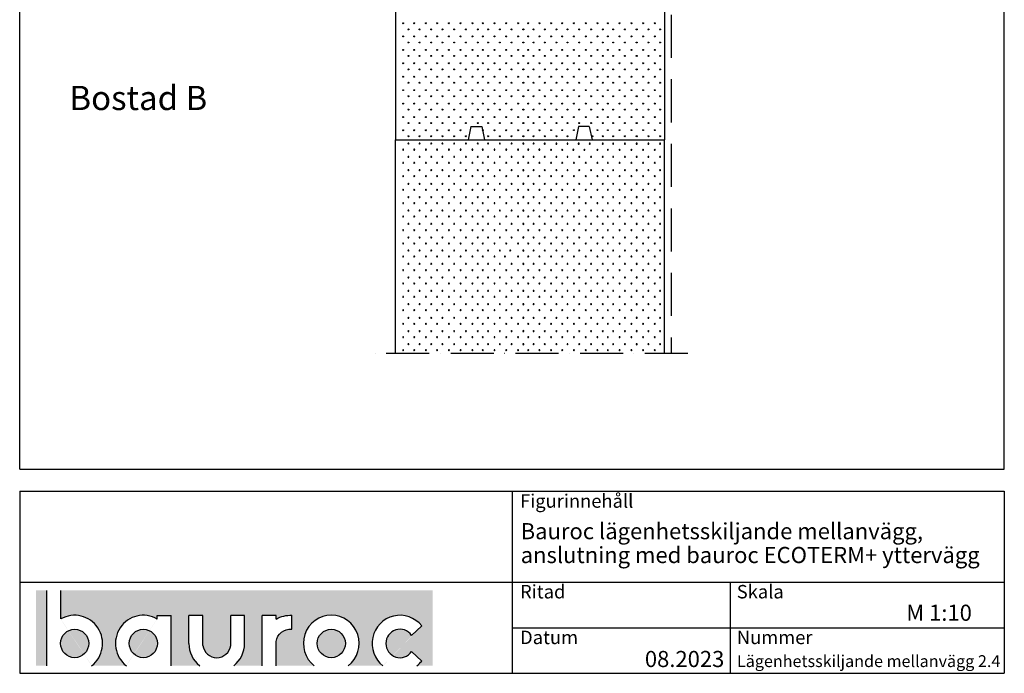
# Model space of a CAD drawing. Units: millimetres. Extents: x 318 to 2148, y 140 to 2891.
# Drawn here: x 318 to 2148, y 140 to 1356 of the extents above; entities that cross this region are included whole.
import ezdxf

# ---------------------------------------------------------------- set-up
doc = ezdxf.new("R2010")
doc.units = ezdxf.units.MM
doc.header["$LTSCALE"] = 20
doc.linetypes.add('KP', pattern=[6, 4, -2])
doc.linetypes.add('PKV', pattern=[6, 4, -1, 0, -1])
for name, color, linetype in [('ABI2', 7, 'Continuous'), ('KONTUURID', 4, 'Continuous'), ('LOGO', 3, 'Continuous'), ('MÄRGENDID', 6, 'Continuous'), ('RAAMJOON', 15, 'Continuous'), ('RASTRIDPLOKK', 15, 'Continuous'), ('TEKSTID', 7, 'Continuous')]:
    doc.layers.add(name, color=color, linetype=linetype)
doc.layers.add('Bauroc', color=7, linetype='Continuous', true_color=0xff5800)
doc.styles.add('ARIAL', font='arial.ttf')

# ---------------------------------------------------------------- blocks, each defined once
blk = doc.blocks.new('SIPO')
at = {"layer": 'RASTRIDPLOKK'}
for centre in [(-0.2376393817900561, 0.2703445630562724), (0.2376393817900561, -0.2703445630562724)]:
    blk.add_circle(centre, 0.0437688, dxfattribs=at)
blk = doc.blocks.new('A$C7E3C3221')
at = {"layer": 'Bauroc', "linetype": 'Continuous'}
h = blk.add_hatch(color=20, dxfattribs=at)
h.dxf.hatch_style = 1
edge = h.paths.add_edge_path()
edge.add_line((737.8599999999997, 140.0749000000001), (46.53099999999995, 140.0749000000001))
edge.add_line((46.53099999999995, 140.0749000000001), (46.53099999999995, 87.08232716785233))
edge.add_ellipse((72.19336000000021, 41.56506000000036), major_axis=(0, 52.38489999999996), ratio=0.989684813753582, start_angle=217.490432378758, end_angle=389.6688761636185, ccw=False)
edge.add_line((103.7474474887777, 0), (168.2242725112214, 0))
edge.add_ellipse((199.7783600000002, 41.56506000000036), major_axis=(0, 52.38489999999996), ratio=0.989684813753582, start_angle=329.9848769139599, end_angle=502.5095676212418, ccw=False)
edge.add_line((225.7124800000001, 86.9247991589973), (225.7124800000001, 93.41118000000051))
edge.add_line((225.7124800000001, 93.41118000000051), (251.6244800000004, 93.41118000000051))
edge.add_line((251.6244800000004, 93.41118000000051), (251.6244800000004, 4.547473508864641e-13))
edge.add_line((251.6244800000004, 0), (304.658852511222, 0))
edge.add_ellipse((336.2129400000013, 41.56506000000036), major_axis=(0, 52.38489999999996), ratio=0.989684813753582, start_angle=90, end_angle=142.5095676212413, ccw=False)
edge.add_line((284.3684000000003, 41.5650599999999), (284.3684000000003, 93.41118000000029))
edge.add_line((284.3684000000003, 93.41118000000051), (310.2803999999996, 93.41118000000051))
edge.add_line((310.2804000000006, 93.41118000000051), (310.2804000000006, 37.85181919880029))
edge.add_ellipse((336.2129400000013, 41.56506000000036), major_axis=(0, 26.46342000000004), ratio=0.9897307301928459, start_angle=98.0661312506083, end_angle=261.9338687493917)
edge.add_line((362.1454800000001, 37.85181919879369), (362.1454800000001, 93.41118000000006))
edge.add_line((362.1454800000001, 93.41118000000051), (388.0574799999977, 93.41118000000051))
edge.add_line((388.0574799999986, 93.41118000000051), (388.0574800000004, 41.56505999998126))
edge.add_ellipse((336.2129400000013, 41.56506000000036), major_axis=(0, 52.38489999999996), ratio=0.989684813753582, start_angle=217.4904323787587, end_angle=270, ccw=False)
edge.add_line((367.7670274887796, 0), (420.8045600000005, 0))
edge.add_line((420.8045600000005, 0), (420.8045600000005, 93.41118000000006))
edge.add_line((420.8045600000005, 93.41118000000051), (446.7165599999998, 93.41118000000051))
edge.add_line((446.7165599999998, 93.41118000000051), (446.7165599999998, 86.92479915899708))
edge.add_ellipse((472.6506800000006, 41.56506000000036), major_axis=(0, 52.38489999999996), ratio=0.989684813753582, start_angle=-3.2845239680398777, end_angle=30.01512308604009, ccw=False)
edge.add_line((475.6210799999999, 93.86390882732121), (475.6210799999999, 67.85774481077101))
edge.add_ellipse((472.6506800000006, 41.56506000000036), major_axis=(0, 26.46342000000004), ratio=0.9897307301928459, start_angle=-6.511933226534714, end_angle=81.9585387869784)
edge.add_line((446.7165599999998, 45.2670187408894), (446.7165599999998, 0))
edge.add_line((446.7165599999998, 0), (517.5954525112229, 0))
edge.add_ellipse((549.1495400000013, 41.56506000000036), major_axis=(0, 52.38489999999996), ratio=0.989684813753582, start_angle=217.4904323787587, end_angle=502.50956762124133, ccw=False)
edge.add_line((580.7036274887805, 0), (645.1804525112211, 0))
edge.add_ellipse((676.7345400000004, 41.56506000000036), major_axis=(0, 52.38489999999996), ratio=0.989684813753582, start_angle=308.6196750466099, end_angle=502.50956762124133, ccw=False)
edge.add_line((717.241, 74.26098687887861), (698.2636200000006, 56.63632402713893))
edge.add_ellipse((676.7345400000004, 41.56506000000036), major_axis=(0, 26.46342000000004), ratio=0.9897307301928459, start_angle=304.7162788333938, end_angle=595.2837211666061)
edge.add_line((698.2636200000006, 26.49379597286134), (717.2410000000009, 8.86913312112165))
edge.add_ellipse((676.7345400000004, 41.56506000000036), major_axis=(0, 52.38489999999996), ratio=0.989684813753582, start_angle=577.4904323787587, end_angle=591.38032495339, ccw=False)
edge.add_line((708.2886274887787, 0), (737.8599999999997, 0))
edge.add_line((737.8599999999997, 0), (737.8599999999997, 140.0748999999998))
h.paths.add_polyline_path([(20.6190000000006, 140.0749000000001), (0, 140.0749000000001), (0, 0), (20.6190000000006, 0)])
edge = h.paths.add_edge_path()
edge.add_ellipse((72.19336000000021, 41.56506000000036), major_axis=(0, 26.46342000000004), ratio=0.9897307301928459, start_angle=0, end_angle=360)
edge = h.paths.add_edge_path(flags=17)
edge.add_ellipse((199.7783600000002, 41.56506000000036), major_axis=(0, 26.46342000000004), ratio=0.9897307301928459, start_angle=0, end_angle=360)
edge = h.paths.add_edge_path(flags=17)
edge.add_ellipse((549.1495400000013, 41.56506000000036), major_axis=(0, 26.46342000000004), ratio=0.9897307301928459, start_angle=0, end_angle=360)
for p, q in [((20.6190000000006, 0), (20.6190000000006, 140.0749000000001)), ((46.53099999999995, 87.08232716785233), (46.53099999999995, 140.0749000000001)), ((225.7124800000001, 93.41118000000051), (251.6244800000004, 93.41118000000051)), ((225.7124800000001, 86.9247991589973), (225.7124800000001, 93.41118000000051)), ((251.6244800000004, 0), (251.6244800000004, 93.41118000000051)), ((284.3684000000003, 41.56506000000036), (284.3684000000003, 93.41118000000051)), ((310.2804000000006, 93.41118000000051), (284.3684000000003, 93.41118000000051)), ((310.2804000000006, 37.85181919880006), (310.2804000000006, 93.41118000000051)), ((362.1454800000001, 37.85181919880006), (362.1454800000001, 93.41118000000051)), ((388.0574799999995, 93.41118000000051), (362.1454800000001, 93.41118000000051)), ((388.0574799999995, 41.56506000000036), (388.0574799999986, 93.41118000000051)), ((420.8045600000005, 0), (420.8045600000005, 93.41118000000051)), ((446.7165599999998, 93.41118000000051), (420.8045600000005, 93.41118000000051)), ((446.7165599999998, 86.9247991589973), (446.7165599999998, 93.41118000000051)), ((475.6210799999999, 67.85774481077124), (475.6210799999999, 93.86390882732167)), ((698.2636200000006, 56.63632402713893), (717.2410000000009, 74.26098687887952)), ((446.7165599999998, 0), (446.7165599999998, 45.2670187408894)), ((698.2636200000006, 26.49379597286134), (717.2410000000009, 8.86913312112074))]:
    blk.add_line(p, q, dxfattribs=at)
for centre, major_axis, ratio, start_param, end_param in [((72.19336000000021, 41.56506000000036), (0, 52.38489999999996), 0.989684813753582, 3.795924136595411, 6.801004881601193), ((199.7783600000002, 41.56506000000036), (0, 52.38489999999996), 0.989684813753582, 5.759322583936825, 8.770446477763759), ((549.1495400000013, 41.56506000000036), (0, 52.38489999999996), 0.989684813753582, 3.795924136595422, 8.77044647776375), ((676.7345400000004, 41.56506000000036), (0, 52.38489999999996), 0.989684813753582, 5.386429465998328, 8.77044647776375), ((676.7345400000004, 41.56506000000036), (0, 26.46342000000003), 0.9897307301928459, 5.318302350067827, 10.38966091788114), ((336.2129400000013, 41.56506000000036), (0, 52.38489999999996), 0.989684813753582, 1.570796326794897, 2.487261170584164), ((336.2129400000013, 41.56506000000036), (0, 26.46342000000003), 0.9897307301928459, 1.711576875016019, 4.571608432163567), ((336.2129400000013, 41.56506000000036), (0, 52.38489999999996), 0.989684813753582, 3.795924136595422, 4.71238898038469), ((676.7345400000004, 41.56506000000036), (0, 52.38489999999996), 0.989684813753582, 10.07910944377501, 10.32153380195064)]:
    blk.add_ellipse(centre, major_axis=major_axis, ratio=ratio, start_param=start_param, end_param=end_param, dxfattribs=at)
at = {"layer": 'Bauroc', "linetype": 'Continuous', "extrusion": (0, 0, -1)}
for major_axis, ratio, start_param, end_param in [((0, 52.38489999999996), 0.989684813753582, 5.759322583936825, 6.340511064782551), ((0, 26.46342000000003), 0.9897307301928459, 4.852738955223334, 6.396839982652635)]:
    blk.add_ellipse((472.6506800000006, 41.56506000000036), major_axis=major_axis, ratio=ratio, start_param=start_param, end_param=end_param, dxfattribs=at)
at = {"layer": 'Bauroc', "linetype": 'Continuous'}
for centre in [(72.19336000000021, 41.56506000000036), (199.7783600000002, 41.56506000000036), (549.1495400000013, 41.56506000000036)]:
    blk.add_ellipse(centre, major_axis=(0, 26.46342000000003), ratio=0.9897307301928459, dxfattribs=at)

msp = doc.modelspace()

# ---------------------------------------------------------------- linework, layer by layer
at = {"layer": 'ABI2', "linetype": 'KP'}
msp.add_line((1529.049153133928, 1724.694192411043), (1529.049153133921, 735.037983223785), dxfattribs=at)
at = {"layer": 'KONTUURID'}
for p, q in [((1517.049153133921, 1731.939924457522), (1517.049153133921, 1131.939924457522)), ((1017.049153133921, 1546.939924457522), (1017.049153133921, 1131.939924457522)), ((1157.048633478997, 1156.937326243005), (1152.049153121901, 1131.939924457522)), ((1157.048633478997, 1156.937326243005), (1177.048633478997, 1156.937326243005)), ((1177.048633478997, 1156.937326243005), (1182.048113836092, 1131.939924457522)), ((1357.049672776833, 1156.937326243005), (1352.050192419731, 1131.939924457522)), ((1377.049672776833, 1156.937326243005), (1357.049672776833, 1156.937326243005)), ((1377.049672776833, 1156.937326243005), (1382.049153133921, 1131.939924457522)), ((1017.049153133921, 735.037983223785), (1017.049153133921, 1131.939924457522)), ((1517.049153133921, 735.037983223785), (1517.049153133921, 1131.939924457522))]:
    msp.add_line(p, q, dxfattribs=at)
at = {"layer": 'KONTUURID', "linetype": 'Continuous'}
msp.add_line((1017.049153133921, 1131.939924457522), (1517.049153133921, 1131.939924457522), dxfattribs=at)
msp.add_line((1017.049153133921, 1131.939924457522), (1517.049153133921, 1131.939924457522), dxfattribs=at)
at = {"layer": 'MÄRGENDID', "linetype": 'PKV'}
msp.add_line((1559.936458860633, 735.037983223785), (972.0491531399239, 735.037983223785), dxfattribs=at)
at = {"layer": 'RAAMJOON'}
for p, q in [((318.3210310045179, 519.9061733355411), (318.3210310045179, 2890.57282133554)), ((2148.321031004518, 519.9061733355411), (2148.321031004518, 2890.57282133554)), ((318.321037391448, 478.5728358695342), (2148.321037391448, 478.5728358695342)), ((318.321037391448, 478.5728358695342), (318.321037391448, 139.9061718695357)), ((1233.321037391448, 478.5728358695342), (1233.321037391448, 139.9061718695357)), ((2148.321037391448, 478.5728358695342), (2148.321037391448, 139.9061718695357)), ((2148.321037391448, 478.572835869536), (2148.321037391448, 139.9061718695357))]:
    msp.add_line(p, q, dxfattribs=at)
at = {"layer": 'RAAMJOON', "linetype": 'Continuous'}
for p, q in [((318.3210310045179, 519.9061733355411), (2148.321031004518, 519.9061733355411)), ((318.321037391448, 309.239506869535), (2148.321037391448, 309.239506869535)), ((1639.721037391449, 139.9061718695357), (1639.721037391449, 309.239506869535)), ((1233.321037391448, 224.5728408695359), (2148.321037391448, 224.5728408695359)), ((318.321037391448, 139.9061718695357), (2148.321037391448, 139.9061718695357))]:
    msp.add_line(p, q, dxfattribs=at)
at = {"layer": 'RASTRIDPLOKK'}
for centre in [(1348.43804870623, 1150.120973862035), (1382.726167776011, 1138.868667079772)]:
    msp.add_circle(centre, 0.9108745512093415, dxfattribs=at)

# ---------------------------------------------------------------- block references
at = {"layer": 'LOGO', "linetype": 'Continuous'}
msp.add_blockref('A$C7E3C3221', (348.321037391448, 153.9061718695357), dxfattribs=at)
at = {"layer": 'RASTRIDPLOKK', "linetype": 'Continuous', "extrusion": (0, 0, -1), "xscale": -20.81104693775798, "yscale": 20.81104693775798, "zscale": -20.81104693775798, "rotation": 180}
for p in [(-1035.981178447255, 1343.265870168321), (-1056.710064370884, 1343.265870168321), (-1078.30617122374, 1343.265870168321), (-1099.035057147368, 1343.265870168321), (-1120.886656432012, 1343.265870168321), (-1142.738255716657, 1343.265870168321), (-1164.589855001308, 1343.265870168321), (-1183.895983158203, 1343.265870168321), (-1205.747582442847, 1343.265870168321), (-1227.599181727492, 1343.265870168321), (-1249.450781012143, 1343.265870168321), (-1268.478095050166, 1343.265870168321), (-1289.206980973795, 1343.265870168321), (-1310.803087826651, 1343.265870168321), (-1331.53197375028, 1343.265870168321), (-1353.383573034924, 1343.265870168321), (-1375.235172319568, 1343.265870168321), (-1397.086771604212, 1343.265870168321), (-1416.392899761115, 1343.265870168321), (-1438.244499045759, 1343.265870168321), (-1460.096098330403, 1343.265870168321), (-1481.947697615047, 1343.265870168321), (-1503.662615951464, 1343.265870168321), (-1035.981178447255, 1318.800114295544), (-1056.710064370884, 1318.800114295544), (-1078.30617122374, 1318.800114295544), (-1099.035057147368, 1318.800114295544), (-1120.886656432012, 1318.800114295544), (-1142.738255716657, 1318.800114295544), (-1164.589855001308, 1318.800114295544), (-1183.895983158203, 1318.800114295544), (-1205.747582442847, 1318.800114295544), (-1227.599181727492, 1318.800114295544), (-1249.450781012143, 1318.800114295544), (-1268.478095050166, 1318.800114295544), (-1289.206980973795, 1318.800114295544), (-1310.803087826651, 1318.800114295544), (-1331.53197375028, 1318.800114295544), (-1353.383573034924, 1318.800114295544), (-1375.235172319568, 1318.800114295544), (-1397.086771604212, 1318.800114295544), (-1416.392899761115, 1318.800114295544), (-1438.244499045759, 1318.800114295544), (-1460.096098330403, 1318.800114295544), (-1481.947697615047, 1318.800114295544), (-1503.662615951464, 1318.800114295544), (-1035.981178447255, 1293.826857970231), (-1056.710064370884, 1293.826857970231), (-1078.30617122374, 1293.826857970231), (-1099.035057147368, 1293.826857970231), (-1120.886656432012, 1293.826857970231), (-1142.738255716657, 1293.826857970231), (-1164.589855001308, 1293.826857970231), (-1183.895983158203, 1293.826857970231), (-1205.747582442847, 1293.826857970231), (-1227.599181727492, 1293.826857970231), (-1249.450781012143, 1293.826857970231), (-1268.478095050166, 1293.826857970231), (-1289.206980973795, 1293.826857970231), (-1310.803087826651, 1293.826857970231), (-1331.53197375028, 1293.826857970231), (-1353.383573034924, 1293.826857970231), (-1375.235172319568, 1293.826857970231), (-1397.086771604212, 1293.826857970231), (-1416.392899761115, 1293.826857970231), (-1438.244499045759, 1293.826857970231), (-1460.096098330403, 1293.826857970231), (-1481.947697615047, 1293.826857970231), (-1503.662615951464, 1293.826857970231), (-1035.981178447255, 1268.853601644925), (-1056.710064370884, 1268.853601644925), (-1078.30617122374, 1268.853601644925), (-1099.035057147368, 1268.853601644925), (-1120.886656432012, 1268.853601644925), (-1142.738255716657, 1268.853601644925), (-1164.589855001308, 1268.853601644925), (-1183.895983158203, 1268.853601644922), (-1205.747582442847, 1268.853601644922), (-1227.599181727492, 1268.853601644922), (-1249.450781012143, 1268.853601644922), (-1268.478095050166, 1268.853601644925), (-1289.206980973795, 1268.853601644925), (-1310.803087826651, 1268.853601644925), (-1331.53197375028, 1268.853601644925), (-1353.383573034924, 1268.853601644925), (-1375.235172319568, 1268.853601644925), (-1397.086771604212, 1268.853601644925), (-1416.392899761115, 1268.853601644922), (-1438.244499045759, 1268.853601644922), (-1460.096098330403, 1268.853601644922), (-1481.947697615047, 1268.853601644922), (-1503.662615951464, 1268.853601644925), (-1035.981178447255, 1243.880345319612), (-1056.710064370884, 1243.880345319612), (-1078.30617122374, 1243.880345319612), (-1099.035057147368, 1243.880345319612), (-1120.886656432012, 1243.880345319612), (-1142.738255716657, 1243.880345319612), (-1164.589855001308, 1243.880345319612), (-1183.895983158203, 1243.880345319612), (-1205.747582442847, 1243.880345319612), (-1227.599181727492, 1243.880345319612), (-1249.450781012143, 1243.880345319612), (-1268.478095050166, 1243.880345319612), (-1289.206980973795, 1243.880345319612), (-1310.803087826651, 1243.880345319612), (-1331.53197375028, 1243.880345319612), (-1353.383573034924, 1243.880345319612), (-1375.235172319575, 1243.880345319612), (-1397.086771604212, 1243.880345319612), (-1416.392899761115, 1243.880345319612), (-1438.244499045759, 1243.880345319612), (-1460.096098330403, 1243.880345319612), (-1481.947697615047, 1243.880345319612), (-1503.662615951464, 1243.880345319612), (-1035.981178447255, 1218.907088994303), (-1056.710064370884, 1218.907088994303), (-1078.30617122374, 1218.907088994303), (-1099.035057147368, 1218.907088994303), (-1120.886656432012, 1218.907088994303), (-1142.738255716657, 1218.907088994303), (-1164.589855001308, 1218.907088994303), (-1183.895983158203, 1218.907088994303), (-1205.747582442847, 1218.907088994303), (-1227.599181727492, 1218.907088994303), (-1249.450781012143, 1218.907088994303), (-1268.478095050166, 1218.907088994303), (-1289.206980973795, 1218.907088994303), (-1310.803087826651, 1218.907088994303), (-1331.53197375028, 1218.907088994303), (-1353.383573034924, 1218.907088994303), (-1375.235172319575, 1218.907088994303), (-1397.086771604212, 1218.907088994303), (-1416.392899761115, 1218.907088994303), (-1438.244499045759, 1218.907088994303), (-1460.096098330403, 1218.907088994303), (-1481.947697615047, 1218.907088994303), (-1503.662615951464, 1218.907088994303), (-1035.981178447255, 1193.933832668994), (-1056.710064370884, 1193.933832668994), (-1078.30617122374, 1193.933832668994), (-1099.035057147368, 1193.933832668994), (-1120.886656432012, 1193.933832668994), (-1142.738255716657, 1193.933832668994), (-1164.589855001308, 1193.933832668994), (-1183.895983158203, 1193.933832668994), (-1205.747582442847, 1193.933832668994), (-1227.599181727492, 1193.933832668994), (-1249.450781012143, 1193.933832668994), (-1268.478095050166, 1193.933832668994), (-1289.206980973795, 1193.933832668994), (-1310.803087826651, 1193.933832668994), (-1331.53197375028, 1193.933832668994), (-1353.383573034924, 1193.933832668994), (-1375.235172319575, 1193.933832668994), (-1397.086771604212, 1193.933832668994), (-1416.392899761115, 1193.933832668994), (-1438.244499045759, 1193.933832668994), (-1460.096098330403, 1193.933832668994), (-1481.947697615047, 1193.933832668994), (-1503.662615951464, 1193.933832668994), (-1035.981178447255, 1168.960576343681), (-1056.710064370884, 1168.960576343681), (-1078.30617122374, 1168.960576343681), (-1099.035057147368, 1168.960576343681), (-1120.886656432012, 1168.960576343681), (-1142.738255716657, 1168.960576343681), (-1164.589855001308, 1168.960576343681), (-1183.895983158203, 1168.960576343681), (-1205.747582442847, 1168.960576343681), (-1227.599181727492, 1168.960576343681), (-1249.450781012143, 1168.960576343681), (-1268.478095050166, 1168.960576343681), (-1289.206980973795, 1168.960576343681), (-1310.803087826651, 1168.960576343681), (-1331.53197375028, 1168.960576343681), (-1353.383573034924, 1168.960576343681), (-1375.235172319575, 1168.960576343681), (-1397.086771604212, 1168.960576343681), (-1416.392899761115, 1168.960576343681), (-1438.244499045759, 1168.960576343681), (-1460.096098330403, 1168.960576343681), (-1481.947697615047, 1168.960576343681), (-1503.662615951464, 1168.960576343681), (-1035.981178447255, 1144.367092977471), (-1056.710064370884, 1144.367092977471), (-1078.30617122374, 1144.367092977471), (-1099.035057147368, 1144.367092977471), (-1120.886656432012, 1144.367092977471), (-1142.738255716657, 1144.367092977471), (-1183.895983158203, 1144.367092977471), (-1205.747582442847, 1144.367092977471), (-1227.599181727492, 1144.367092977471), (-1249.450781012143, 1144.367092977471), (-1268.478095050166, 1144.367092977471), (-1289.206980973795, 1144.494820470904), (-1289.206980973795, 1144.367092977471), (-1310.803087826651, 1144.494820470904), (-1331.53197375028, 1144.494820470904), (-1397.086771604212, 1144.494820470904), (-1416.392899761115, 1144.494820470904), (-1438.244499045759, 1144.494820470904), (-1460.096098330403, 1144.494820470904), (-1481.947697615047, 1144.494820470904), (-1503.662615951464, 1144.494820470904)]:
    msp.add_blockref('SIPO', p, dxfattribs=at)
at = {"layer": 'RASTRIDPLOKK', "linetype": 'Continuous', "xscale": -20.81104693775798, "yscale": 20.81104693775798, "zscale": 20.81104693775798}
for p in [(1035.981178447255, 1119.512755937572), (1056.710064370884, 1119.512755937572), (1078.30617122374, 1119.512755937572), (1099.035057147368, 1119.512755937572), (1120.886656432012, 1119.512755937572), (1142.738255716657, 1119.512755937572), (1164.589855001301, 1119.512755937572), (1183.895983158203, 1119.512755937572), (1205.747582442847, 1119.512755937572), (1227.599181727492, 1119.512755937572), (1249.450781012143, 1119.512755937572), (1268.478095050166, 1119.512755937572), (1289.206980973795, 1119.512755937572), (1289.206980973795, 1119.38502844414), (1310.803087826651, 1119.38502844414), (1331.53197375028, 1119.38502844414), (1352.260859673908, 1119.38502844414), (1372.989745597537, 1119.38502844414), (1397.086771604212, 1119.38502844414), (1416.392899761115, 1119.38502844414), (1438.244499045759, 1119.38502844414), (1460.096098330403, 1119.38502844414), (1481.947697615047, 1119.38502844414), (1503.662615951464, 1119.38502844414), (1035.981178447255, 1094.919272571362), (1056.710064370884, 1094.919272571362), (1078.30617122374, 1094.919272571362), (1099.035057147368, 1094.919272571362), (1120.886656432012, 1094.919272571362), (1142.738255716657, 1094.919272571362), (1164.589855001308, 1094.919272571362), (1183.895983158203, 1094.919272571362), (1205.747582442847, 1094.919272571362), (1227.599181727492, 1094.919272571362), (1249.450781012143, 1094.919272571362), (1268.478095050166, 1094.919272571362), (1289.206980973795, 1094.919272571362), (1310.803087826651, 1094.919272571362), (1331.53197375028, 1094.919272571362), (1353.383573034924, 1094.919272571362), (1375.235172319575, 1094.919272571362), (1397.086771604212, 1094.919272571362), (1416.392899761115, 1094.919272571362), (1438.244499045759, 1094.919272571362), (1460.096098330403, 1094.919272571362), (1481.947697615047, 1094.919272571362), (1503.662615951464, 1094.919272571362), (1035.981178447255, 1069.946016246049), (1056.710064370884, 1069.946016246049), (1078.30617122374, 1069.946016246049), (1099.035057147368, 1069.946016246049), (1120.886656432012, 1069.946016246049), (1142.738255716657, 1069.946016246049), (1164.589855001308, 1069.946016246049), (1183.895983158203, 1069.946016246049), (1205.747582442847, 1069.946016246049), (1227.599181727492, 1069.946016246049), (1249.450781012143, 1069.946016246049), (1268.478095050166, 1069.946016246049), (1289.206980973795, 1069.946016246049), (1310.803087826651, 1069.946016246049), (1331.53197375028, 1069.946016246049), (1353.383573034924, 1069.946016246049), (1375.235172319575, 1069.946016246049), (1397.086771604212, 1069.946016246049), (1416.392899761115, 1069.946016246049), (1438.244499045759, 1069.946016246049), (1460.096098330403, 1069.946016246049), (1481.947697615047, 1069.946016246049), (1503.662615951464, 1069.946016246049), (1035.981178447255, 1044.97275992074), (1056.710064370884, 1044.97275992074), (1078.30617122374, 1044.97275992074), (1099.035057147368, 1044.97275992074), (1120.886656432012, 1044.97275992074), (1142.738255716657, 1044.97275992074), (1164.589855001308, 1044.97275992074), (1183.895983158203, 1044.97275992074), (1205.747582442847, 1044.97275992074), (1227.599181727492, 1044.97275992074), (1249.450781012143, 1044.97275992074), (1268.478095050166, 1044.97275992074), (1289.206980973795, 1044.97275992074), (1310.803087826651, 1044.97275992074), (1331.53197375028, 1044.97275992074), (1353.383573034924, 1044.97275992074), (1375.235172319575, 1044.97275992074), (1397.086771604212, 1044.97275992074), (1416.392899761115, 1044.97275992074), (1438.244499045759, 1044.97275992074), (1460.096098330403, 1044.97275992074), (1481.947697615047, 1044.97275992074), (1503.662615951464, 1044.97275992074), (1035.981178447255, 1019.999503595431), (1056.710064370884, 1019.999503595431), (1078.30617122374, 1019.999503595431), (1099.035057147368, 1019.999503595431), (1120.886656432012, 1019.999503595431), (1142.738255716657, 1019.999503595431), (1164.589855001308, 1019.999503595431), (1183.895983158203, 1019.999503595431), (1205.747582442847, 1019.999503595431), (1227.599181727492, 1019.999503595431), (1249.450781012143, 1019.999503595431), (1268.478095050166, 1019.999503595431), (1289.206980973795, 1019.999503595431), (1310.803087826651, 1019.999503595431), (1331.53197375028, 1019.999503595431), (1353.383573034924, 1019.999503595431), (1375.235172319575, 1019.999503595431), (1397.086771604212, 1019.999503595431), (1416.392899761115, 1019.999503595431), (1438.244499045759, 1019.999503595431), (1460.096098330403, 1019.999503595431), (1481.947697615047, 1019.999503595431), (1503.662615951464, 1019.999503595431), (1035.981178447255, 995.0262472701179), (1056.710064370884, 995.0262472701179), (1078.30617122374, 995.0262472701179), (1099.035057147368, 995.0262472701179), (1120.886656432012, 995.0262472701179), (1142.738255716657, 995.0262472701179), (1164.589855001308, 995.0262472701179), (1183.895983158203, 995.0262472701215), (1205.747582442847, 995.0262472701215), (1227.599181727492, 995.0262472701215), (1249.450781012143, 995.0262472701215), (1268.478095050166, 995.0262472701179), (1289.206980973795, 995.0262472701179), (1310.803087826651, 995.0262472701179), (1331.53197375028, 995.0262472701179), (1353.383573034924, 995.0262472701179), (1375.235172319575, 995.0262472701179), (1397.086771604212, 995.0262472701179), (1416.392899761115, 995.0262472701215), (1438.244499045759, 995.0262472701215), (1460.096098330403, 995.0262472701215), (1481.947697615047, 995.0262472701215), (1503.662615951464, 995.0262472701179), (1035.981178447255, 970.0529909448123), (1056.710064370884, 970.0529909448123), (1078.30617122374, 970.0529909448123), (1099.035057147368, 970.0529909448123), (1120.886656432012, 970.0529909448123), (1142.738255716657, 970.0529909448123), (1164.589855001308, 970.0529909448123), (1183.895983158203, 970.0529909448123), (1205.747582442847, 970.0529909448123), (1227.599181727492, 970.0529909448123), (1249.450781012143, 970.0529909448123), (1268.478095050166, 970.0529909448123), (1289.206980973795, 970.0529909448123), (1310.803087826651, 970.0529909448123), (1331.53197375028, 970.0529909448123), (1353.383573034924, 970.0529909448123), (1375.235172319575, 970.0529909448123), (1397.086771604212, 970.0529909448123), (1416.392899761115, 970.0529909448123), (1438.244499045759, 970.0529909448123), (1460.096098330403, 970.0529909448123), (1481.947697615047, 970.0529909448123), (1503.662615951464, 970.0529909448123), (1035.981178447255, 945.0797346194995), (1056.710064370884, 945.0797346194995), (1078.30617122374, 945.0797346194995), (1099.035057147368, 945.0797346194995), (1120.886656432012, 945.0797346194995), (1142.738255716657, 945.0797346194995), (1164.589855001308, 945.0797346194995), (1183.895983158203, 945.0797346194995), (1205.747582442847, 945.0797346194995), (1227.599181727492, 945.0797346194995), (1249.450781012143, 945.0797346194995), (1268.478095050166, 945.0797346194995), (1289.206980973795, 945.0797346194995), (1310.803087826651, 945.0797346194995), (1331.53197375028, 945.0797346194995), (1353.383573034924, 945.0797346194995), (1375.235172319575, 945.0797346194995), (1397.086771604212, 945.0797346194995), (1416.392899761115, 945.0797346194995), (1438.244499045759, 945.0797346194995), (1460.096098330403, 945.0797346194995), (1481.947697615047, 945.0797346194995), (1503.662615951464, 945.0797346194995), (1035.981178447255, 920.6139787467218), (1056.710064370884, 920.6139787467218), (1078.30617122374, 920.6139787467218), (1099.035057147368, 920.6139787467218), (1120.886656432012, 920.6139787467218), (1142.738255716657, 920.6139787467218), (1164.589855001308, 920.6139787467218), (1183.895983158203, 920.6139787467218), (1205.747582442855, 920.6139787467218), (1225.05371059975, 920.6139787467218), (1249.450781012143, 920.6139787467218), (1268.478095050166, 920.6139787467218), (1289.206980973795, 920.6139787467218), (1310.803087826651, 920.6139787467218), (1331.53197375028, 920.6139787467218), (1353.383573034924, 920.6139787467218), (1375.235172319575, 920.6139787467218), (1397.086771604212, 920.6139787467218), (1416.392899761115, 920.6139787467218), (1438.244499045759, 920.6139787467218), (1460.096098330403, 920.6139787467218), (1481.947697615047, 920.6139787467218), (1503.662615951464, 920.6139787467218), (1035.981178447255, 895.640722421409), (1056.710064370884, 895.640722421409), (1078.30617122374, 895.640722421409), (1099.035057147368, 895.640722421409), (1120.886656432012, 895.640722421409), (1142.738255716657, 895.640722421409), (1164.589855001308, 895.640722421409), (1183.895983158203, 895.640722421409), (1205.747582442847, 895.640722421409), (1227.599181727492, 895.640722421409), (1249.450781012143, 895.640722421409), (1268.478095050166, 895.640722421409), (1289.206980973795, 895.640722421409), (1310.803087826651, 895.640722421409), (1331.53197375028, 895.640722421409), (1353.383573034924, 895.640722421409), (1375.235172319575, 895.640722421409), (1397.086771604212, 895.640722421409), (1416.392899761115, 895.640722421409), (1438.244499045759, 895.640722421409), (1460.096098330403, 895.640722421409), (1481.947697615047, 895.640722421409), (1503.662615951464, 895.640722421409), (1035.981178447255, 870.6674660960998), (1056.710064370884, 870.6674660960998), (1078.30617122374, 870.6674660960998), (1099.035057147368, 870.6674660960998), (1120.886656432012, 870.6674660960998), (1142.738255716657, 870.6674660960998), (1164.589855001308, 870.6674660960998), (1183.895983158203, 870.6674660960998), (1205.747582442847, 870.6674660960998), (1227.599181727492, 870.6674660960998), (1249.450781012143, 870.6674660960998), (1268.478095050166, 870.6674660960998), (1289.206980973795, 870.6674660960998), (1310.803087826651, 870.6674660960998), (1331.53197375028, 870.6674660960998), (1353.383573034924, 870.6674660960998), (1375.235172319575, 870.6674660960998), (1397.086771604212, 870.6674660960998), (1416.392899761115, 870.6674660960998), (1438.244499045759, 870.6674660960998), (1460.096098330403, 870.6674660960998), (1481.947697615047, 870.6674660960998), (1503.662615951464, 870.6674660960998), (1035.981178447255, 845.6942097707906), (1056.710064370884, 845.6942097707906), (1078.30617122374, 845.6942097707906), (1099.035057147368, 845.6942097707906), (1120.886656432012, 845.6942097707906), (1142.738255716657, 845.6942097707906), (1164.589855001308, 845.6942097707906), (1183.895983158203, 845.6942097707906), (1205.747582442847, 845.6942097707906), (1227.599181727492, 845.6942097707906), (1249.450781012143, 845.6942097707906), (1268.478095050166, 845.6942097707906), (1289.206980973795, 845.6942097707906), (1310.803087826651, 845.6942097707906), (1331.53197375028, 845.6942097707906), (1353.383573034924, 845.6942097707906), (1375.235172319575, 845.6942097707906), (1397.086771604212, 845.6942097707906), (1416.392899761115, 845.6942097707906), (1438.244499045759, 845.6942097707906), (1460.096098330403, 845.6942097707906), (1481.947697615047, 845.6942097707906), (1503.662615951464, 845.6942097707906), (1035.981178447255, 820.7209534454778), (1056.710064370884, 820.7209534454778), (1078.30617122374, 820.7209534454778), (1099.035057147368, 820.7209534454778), (1120.886656432012, 820.7209534454778), (1142.738255716657, 820.7209534454778), (1164.589855001308, 820.7209534454778), (1183.895983158203, 820.7209534454814), (1205.747582442847, 820.7209534454814), (1227.599181727492, 820.7209534454814), (1249.450781012143, 820.7209534454814), (1268.478095050166, 820.7209534454778), (1289.206980973795, 820.7209534454778), (1310.803087826651, 820.7209534454778), (1331.53197375028, 820.7209534454778), (1353.383573034924, 820.7209534454778), (1375.235172319575, 820.7209534454778), (1397.086771604212, 820.7209534454778), (1416.392899761115, 820.7209534454814), (1438.244499045759, 820.7209534454814), (1460.096098330403, 820.7209534454814), (1481.947697615047, 820.7209534454814), (1503.662615951464, 820.7209534454778), (1035.981178447255, 795.7476971201722), (1056.710064370884, 795.7476971201722), (1078.30617122374, 795.7476971201722), (1099.035057147368, 795.7476971201722), (1120.886656432012, 795.7476971201722), (1142.738255716657, 795.7476971201722), (1164.589855001308, 795.7476971201722), (1183.895983158203, 795.7476971201722), (1205.747582442847, 795.7476971201722), (1227.599181727492, 795.7476971201722), (1249.450781012143, 795.7476971201722), (1268.478095050166, 795.7476971201722), (1289.206980973795, 795.7476971201722), (1310.803087826651, 795.7476971201722), (1331.53197375028, 795.7476971201722), (1353.383573034924, 795.7476971201722), (1375.235172319575, 795.7476971201722), (1397.086771604212, 795.7476971201722), (1416.392899761115, 795.7476971201722), (1438.244499045759, 795.7476971201722), (1460.096098330403, 795.7476971201722), (1481.947697615047, 795.7476971201722), (1503.662615951464, 795.7476971201722), (1035.981178447255, 770.7744407948594), (1056.710064370884, 770.7744407948594), (1078.30617122374, 770.7744407948594), (1099.035057147368, 770.7744407948594), (1120.886656432012, 770.7744407948594), (1142.738255716657, 770.7744407948594), (1164.589855001308, 770.7744407948594), (1183.895983158203, 770.7744407948594), (1205.747582442847, 770.7744407948594), (1227.599181727492, 770.7744407948594), (1249.450781012143, 770.7744407948594), (1268.478095050166, 770.7744407948594), (1289.206980973795, 770.7744407948594), (1310.803087826651, 770.7744407948594), (1331.53197375028, 770.7744407948594), (1353.383573034924, 770.7744407948594), (1375.235172319575, 770.7744407948594), (1397.086771604212, 770.7744407948594), (1416.392899761115, 770.7744407948594), (1438.244499045759, 770.7744407948594), (1460.096098330403, 770.7744407948594), (1481.947697615047, 770.7744407948594), (1503.662615951464, 770.7744407948594), (1035.981178447255, 746.3086849220817), (1056.710064370884, 746.3086849220817), (1078.30617122374, 746.3086849220817), (1099.035057147368, 746.3086849220817), (1120.886656432012, 746.3086849220817), (1142.738255716657, 746.3086849220817), (1164.589855001308, 746.3086849220817), (1183.895983158203, 746.3086849220817), (1205.747582442847, 746.3086849220817), (1227.599181727492, 746.3086849220817), (1249.450781012143, 746.3086849220817), (1268.478095050166, 746.3086849220817), (1289.206980973795, 746.3086849220817), (1310.803087826651, 746.3086849220817), (1331.53197375028, 746.3086849220817), (1353.383573034924, 746.3086849220817), (1375.235172319575, 746.3086849220817), (1397.086771604212, 746.3086849220817), (1416.392899761115, 746.3086849220817), (1438.244499045759, 746.3086849220817), (1460.096098330403, 746.3086849220817), (1481.947697615047, 746.3086849220817), (1503.662615951464, 746.3086849220817)]:
    msp.add_blockref('SIPO', p, dxfattribs=at)

# ---------------------------------------------------------------- texts
at = {"layer": 'RAAMJOON', "style": 'ARIAL'}
for s, p in [('Figurinnehåll', (1248.321037391448, 447.9061648695351)), ('Ritad', (1248.321037391448, 279.239506869535)), ('Skala', (1651.090706996147, 279.239506869535)), ('Datum', (1248.321037391448, 194.239506869535)), ('Nummer', (1651.090706996147, 194.239506869535))]:
    msp.add_text(s, height=25, dxfattribs=at).set_placement(p)
at = {"layer": 'TEKSTID', "style": 'ARIAL'}
for s, height, p in [('Bostad B', 45, (410.7065572076012, 1187.516906162562)), ('Bauroc lägenhetsskiljande mellanvägg, ', 30, (1249.463898695125, 389.2990133042404)), ('anslutning med bauroc ECOTERM+ yttervägg', 30, (1249.463898695125, 344.9511872172843)), ('M 1:10', 30, (1966.138484467534, 237.5735325283404)), ('08.2023', 30, (1480.279496413539, 151.5466927915841)), ('Lägenhetsskiljande mellanvägg 2.4', 22, (1651.448350537328, 151.5466927915841))]:
    msp.add_text(s, height=height, dxfattribs=at).set_placement(p)

doc.saveas('drawing.dxf')
